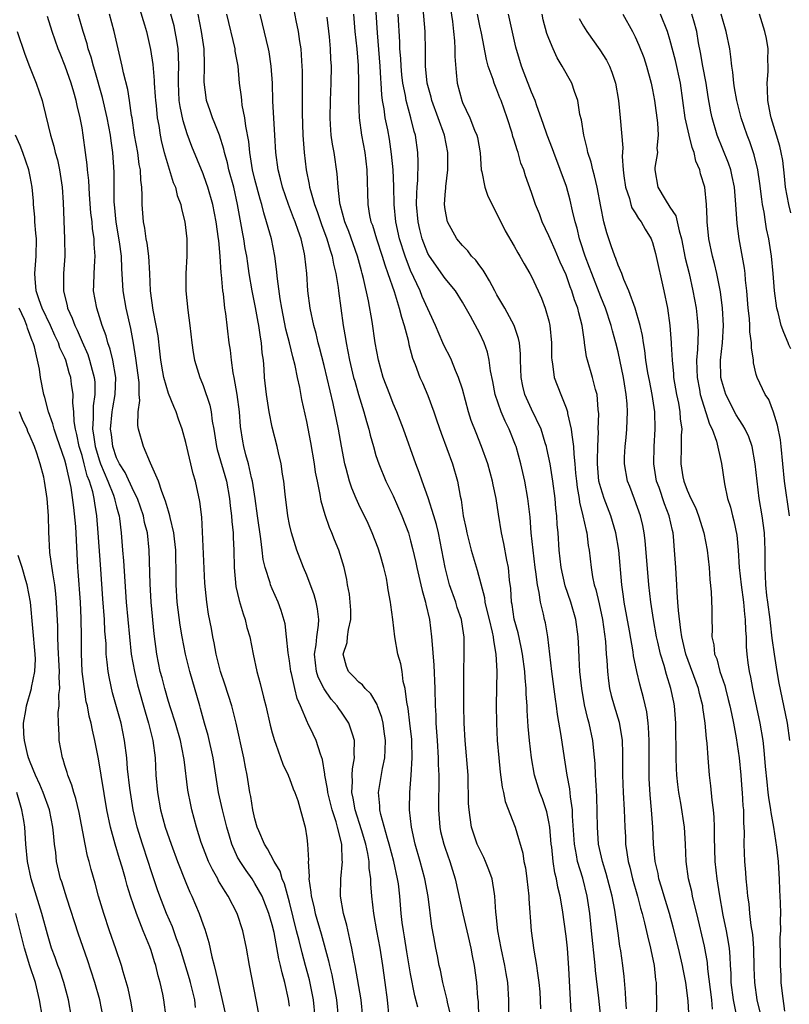
# Model space of a CAD drawing. Units: inches. Extents: x 2640000 to 2643000, y 1518000 to 1519098.
# Drawn here: x 2641152 to 2641241, y 1518360 to 1518474 of the extents above; entities that cross this region are included whole.
import ezdxf

# ---------------------------------------------------------------- set-up
doc = ezdxf.new("R2010")
doc.units = ezdxf.units.IN
doc.header["$MEASUREMENT"] = 0
doc.layers.add('LD26401518_2ft', color=92, linetype='Continuous')

msp = doc.modelspace()

# ---------------------------------------------------------------- linework, layer by layer
at = {"layer": 'LD26401518_2ft'}
for points, elevation in [([(2641215.6, 1518359.6), (2641215.51, 1518361), (2641215.33, 1518364.67), (2641215.14, 1518367), (2641215, 1518368.39), (2641214.59, 1518371.41), (2641214.32, 1518373), (2641214.05, 1518374.05), (2641213.9, 1518375), (2641213.7, 1518375.7), (2641213.51, 1518377), (2641213.33, 1518378.67), (2641213.28, 1518379), (2641213.1, 1518381), (2641213, 1518381.6), (2641212.76, 1518382.76), (2641212.26, 1518384.26), (2641211.97, 1518385), (2641211.35, 1518387), (2641210.99, 1518388.99), (2641210.76, 1518391), (2641210.61, 1518392.61), (2641210.49, 1518394.49), (2641210.48, 1518395), (2641210.38, 1518396.38), (2641210.38, 1518397), (2641210.25, 1518398.25), (2641210.21, 1518399), (2641209.95, 1518401), (2641209.8, 1518401.8), (2641209.44, 1518403.44), (2641209, 1518405.05), (2641208.74, 1518406.74), (2641208.68, 1518407), (2641208.59, 1518408.59), (2641208.45, 1518409.55), (2641208.33, 1518411), (2641208.15, 1518411.85), (2641207.8, 1518413.8), (2641207.53, 1518415), (2641207.17, 1518417.17), (2641206.9, 1518419), (2641206.57, 1518420.57), (2641206.5, 1518421), (2641205.94, 1518423), (2641205.22, 1518425), (2641204.58, 1518426.58), (2641204.02, 1518428.02), (2641203.72, 1518429), (2641203, 1518431.62), (2641202.56, 1518433), (2641202.21, 1518433.79), (2641201.73, 1518435), (2641201.5, 1518435.5), (2641201, 1518436.43), (2641200.73, 1518437), (2641199.88, 1518439), (2641198.36, 1518442.36), (2641198.11, 1518443), (2641197, 1518445.35), (2641196.36, 1518447), (2641195.73, 1518449), (2641195.29, 1518451), (2641195.1, 1518453), (2641195.06, 1518455.06), (2641194.98, 1518457), (2641194.81, 1518458.81), (2641194.55, 1518460.55), (2641194.37, 1518461.63), (2641194.08, 1518463), (2641193.95, 1518464.05), (2641193.77, 1518465), (2641193.67, 1518465.67), (2641193.6, 1518467), (2641193.55, 1518467.55), (2641193.47, 1518469), (2641193.17, 1518472.83), (2641192.91, 1518477)], 9440), ([(2641221.97, 1518359.97), (2641221.9, 1518361), (2641221.88, 1518361.88), (2641221.7, 1518363.7), (2641221.55, 1518365), (2641221.32, 1518366.68), (2641221.22, 1518367.22), (2641221, 1518368.72), (2641220.63, 1518371.37), (2641220.33, 1518373), (2641219.63, 1518375.63), (2641219.19, 1518377), (2641218.76, 1518379), (2641218.62, 1518381), (2641218.54, 1518384.54), (2641218.45, 1518386.45), (2641218.4, 1518387), (2641218.36, 1518388.36), (2641218.2, 1518389.8), (2641218.1, 1518391), (2641217.68, 1518393), (2641217.52, 1518393.52), (2641217.14, 1518395.14), (2641216.8, 1518397), (2641216.6, 1518399), (2641216.52, 1518400.52), (2641216.45, 1518401.55), (2641216.39, 1518403), (2641216.13, 1518405), (2641215.55, 1518407), (2641214.89, 1518408.88), (2641214.41, 1518411), (2641214.21, 1518413), (2641214.09, 1518415), (2641213.98, 1518415.98), (2641213.94, 1518417), (2641213.82, 1518417.82), (2641213.72, 1518419), (2641213.45, 1518421), (2641213.15, 1518423), (2641212.78, 1518424.78), (2641212.73, 1518425), (2641212.59, 1518425.41), (2641212.11, 1518427), (2641211, 1518429.31), (2641210.23, 1518431), (2641209.99, 1518431.99), (2641209.79, 1518433), (2641209.72, 1518435), (2641209.72, 1518435.72), (2641209.59, 1518437), (2641209.5, 1518437.5), (2641208.99, 1518438.99), (2641207.91, 1518441), (2641207, 1518442.53), (2641206.74, 1518443), (2641206.15, 1518444.15), (2641205.62, 1518445), (2641205.4, 1518445.4), (2641205, 1518445.9), (2641204.54, 1518446.54), (2641204.07, 1518447), (2641203.62, 1518447.62), (2641203, 1518448.24), (2641202.36, 1518449), (2641201.26, 1518451), (2641201, 1518452.42), (2641200.93, 1518453), (2641201, 1518454.1), (2641201.07, 1518454.93), (2641201.07, 1518455.07), (2641201.31, 1518457), (2641201.3, 1518457.3), (2641201.33, 1518459), (2641200.93, 1518461), (2641199.47, 1518465), (2641199.39, 1518465.39), (2641199, 1518466.76), (2641198.94, 1518467), (2641198.74, 1518469), (2641198.74, 1518470.74), (2641198.69, 1518473), (2641198.35, 1518477)], 9444), ([(2641165.64, 1518475.64), (2641166.23, 1518473.77), (2641166.45, 1518473), (2641166.93, 1518470.93), (2641167.17, 1518469.17), (2641167.34, 1518467.34), (2641167.35, 1518467), (2641167.47, 1518465.47), (2641167.5, 1518465), (2641167.57, 1518464.43), (2641167.7, 1518463), (2641167.87, 1518462.13), (2641168.03, 1518461), (2641168.2, 1518460.2), (2641168.51, 1518459), (2641168.6, 1518458.6), (2641169.55, 1518455.55), (2641169.8, 1518455), (2641170.02, 1518454.02), (2641170.43, 1518453), (2641170.5, 1518452.5), (2641170.9, 1518451), (2641171.11, 1518449), (2641171.11, 1518447), (2641171.01, 1518445), (2641171.01, 1518443), (2641171.23, 1518440.77), (2641171.45, 1518439), (2641171.68, 1518437), (2641171.86, 1518435.86), (2641172.01, 1518435), (2641172.61, 1518433), (2641172.73, 1518432.73), (2641173, 1518432.06), (2641173.77, 1518429.77), (2641173.93, 1518429), (2641174.05, 1518427.95), (2641174.24, 1518427), (2641174.56, 1518425), (2641174.64, 1518424.64), (2641175.69, 1518421), (2641176.07, 1518419), (2641176.15, 1518418.15), (2641176.3, 1518417), (2641176.33, 1518416.33), (2641176.48, 1518415), (2641176.49, 1518414.49), (2641176.57, 1518413), (2641176.6, 1518411), (2641176.8, 1518408.8), (2641177.18, 1518407.18), (2641177.64, 1518405.64), (2641177.87, 1518405), (2641178.07, 1518404.07), (2641178.39, 1518403), (2641178.78, 1518401), (2641179.2, 1518399), (2641179.61, 1518397.61), (2641179.98, 1518396.02), (2641180.26, 1518395), (2641180.77, 1518392.77), (2641181, 1518391.9), (2641181.26, 1518391), (2641181.43, 1518390.57), (2641182.24, 1518388.25), (2641182.84, 1518387), (2641182.88, 1518386.88), (2641183, 1518386.6), (2641183.43, 1518385.43), (2641183.61, 1518385), (2641183.95, 1518384.05), (2641184.74, 1518381.26), (2641184.8, 1518381), (2641185, 1518379.74), (2641185.09, 1518379), (2641185.18, 1518377.18), (2641185.17, 1518377), (2641185.26, 1518375.26), (2641185.23, 1518375), (2641185.48, 1518373.48), (2641185.49, 1518373), (2641185.8, 1518371.8), (2641185.97, 1518371), (2641186.66, 1518368.66), (2641187.52, 1518365.52), (2641187.62, 1518365), (2641187.9, 1518363.9), (2641188.45, 1518361), (2641188.64, 1518359)], 9424), ([(2641183.5, 1518475.5), (2641183.73, 1518474.27), (2641184, 1518473), (2641184.16, 1518471.84), (2641184.31, 1518471), (2641184.38, 1518469.62), (2641184.44, 1518469), (2641184.46, 1518468.46), (2641184.47, 1518466.47), (2641184.45, 1518463.55), (2641184.54, 1518461), (2641184.69, 1518459), (2641184.94, 1518457), (2641185.29, 1518455.29), (2641185.32, 1518455), (2641185.41, 1518454.59), (2641185.89, 1518453), (2641186.19, 1518452.19), (2641186.69, 1518450.69), (2641187.33, 1518449), (2641187.69, 1518447.69), (2641187.93, 1518447), (2641188.08, 1518446.08), (2641188.36, 1518445), (2641188.62, 1518443.38), (2641188.65, 1518443), (2641189.22, 1518439), (2641189.48, 1518437.48), (2641189.55, 1518437), (2641189.95, 1518435), (2641190.42, 1518433), (2641190.54, 1518432.54), (2641190.96, 1518431), (2641191.59, 1518429), (2641191.89, 1518427.89), (2641192.18, 1518427), (2641192.33, 1518426.33), (2641192.7, 1518425), (2641193, 1518423.97), (2641193.32, 1518423), (2641194.16, 1518421), (2641195, 1518419.28), (2641196.01, 1518417), (2641196.75, 1518415), (2641197, 1518414.1), (2641197.22, 1518413.22), (2641197.6, 1518411.6), (2641197.71, 1518411), (2641198.2, 1518409), (2641198.34, 1518408.34), (2641198.74, 1518407), (2641198.78, 1518406.78), (2641199.19, 1518405), (2641199.43, 1518403), (2641199.45, 1518402.55), (2641199.7, 1518399.7), (2641199.8, 1518397), (2641199.84, 1518395), (2641199.92, 1518393.92), (2641199.94, 1518393), (2641200, 1518392), (2641200.09, 1518391), (2641200.21, 1518389), (2641200.21, 1518388.21), (2641200.27, 1518387), (2641200.22, 1518383), (2641200.38, 1518381), (2641200.48, 1518380.48), (2641200.85, 1518379), (2641201, 1518378.54), (2641201.56, 1518377), (2641202.18, 1518375), (2641203.05, 1518370.95), (2641203.66, 1518368.34), (2641203.96, 1518367), (2641204.12, 1518366.11), (2641204.35, 1518365), (2641204.63, 1518363), (2641204.74, 1518361.26), (2641204.81, 1518360.81), (2641204.88, 1518359)], 9434), ([(2641201.61, 1518475.61), (2641201.84, 1518474.16), (2641201.98, 1518473), (2641202.08, 1518471.92), (2641202.12, 1518471), (2641202.12, 1518470.12), (2641202.26, 1518468.26), (2641202.41, 1518467), (2641202.92, 1518465), (2641203, 1518464.8), (2641203.86, 1518463), (2641204.41, 1518461.59), (2641204.67, 1518461), (2641204.73, 1518460.73), (2641205.04, 1518458.96), (2641205.18, 1518457), (2641205.24, 1518456.76), (2641205.58, 1518455), (2641205.95, 1518453.95), (2641207, 1518451.9), (2641207.96, 1518449.96), (2641209, 1518448.17), (2641209.4, 1518447.4), (2641209.64, 1518447), (2641210.13, 1518446.13), (2641210.81, 1518445), (2641211, 1518444.66), (2641211.78, 1518443), (2641212.15, 1518442.15), (2641212.59, 1518441), (2641213, 1518439.53), (2641213.13, 1518439), (2641213.31, 1518437), (2641213.31, 1518435.31), (2641213.33, 1518435), (2641213.43, 1518434.57), (2641213.61, 1518433), (2641214.38, 1518431), (2641215, 1518429.47), (2641215.15, 1518429), (2641215.17, 1518428.83), (2641215.6, 1518427), (2641215.64, 1518426.36), (2641215.86, 1518425), (2641215.89, 1518424.11), (2641216.01, 1518423), (2641216.09, 1518421.91), (2641216.18, 1518421), (2641216.27, 1518420.27), (2641216.49, 1518419), (2641216.55, 1518418.55), (2641216.94, 1518417), (2641217.3, 1518415.3), (2641217.38, 1518415), (2641217.56, 1518413.56), (2641217.66, 1518413), (2641217.88, 1518411), (2641218.06, 1518409.94), (2641218.26, 1518409), (2641218.45, 1518408.45), (2641218.82, 1518406.82), (2641219.21, 1518405), (2641219.54, 1518402.46), (2641219.62, 1518401), (2641219.7, 1518400.3), (2641219.77, 1518399), (2641219.89, 1518397.89), (2641220.03, 1518397), (2641220.22, 1518396.22), (2641220.55, 1518395), (2641221.14, 1518393.14), (2641221.5, 1518391), (2641221.53, 1518389.53), (2641221.52, 1518387), (2641221.59, 1518385), (2641221.71, 1518383), (2641221.78, 1518381), (2641221.85, 1518379.85), (2641221.87, 1518379), (2641222.04, 1518378.04), (2641222.17, 1518377), (2641222.35, 1518376.35), (2641222.69, 1518375), (2641223.27, 1518373), (2641223.61, 1518371.61), (2641223.79, 1518371), (2641224.07, 1518369.92), (2641224.4, 1518368.4), (2641224.77, 1518367), (2641224.8, 1518366.8), (2641225.18, 1518365), (2641225.34, 1518363.34), (2641225.4, 1518363), (2641225.42, 1518362.58), (2641225.44, 1518360.56), (2641225.4, 1518359)], 9446), ([(2641179.74, 1518357.74), (2641179.14, 1518361), (2641178.37, 1518365), (2641178.02, 1518367), (2641177.6, 1518369), (2641176.95, 1518371), (2641175.91, 1518373), (2641175.54, 1518373.54), (2641174.79, 1518374.79), (2641174.69, 1518375), (2641174.07, 1518376.07), (2641173.63, 1518377), (2641172.85, 1518379), (2641172.78, 1518379.22), (2641172.24, 1518381), (2641171.71, 1518383), (2641171.57, 1518383.57), (2641171.25, 1518385.25), (2641170.8, 1518388.8), (2641170.79, 1518389), (2641170.39, 1518391), (2641169.8, 1518393), (2641169.22, 1518394.78), (2641169, 1518395.52), (2641168.58, 1518397), (2641168.25, 1518398.25), (2641168.05, 1518399), (2641167.63, 1518401), (2641167.34, 1518403.34), (2641166.99, 1518406.99), (2641166.86, 1518409.14), (2641166.78, 1518413), (2641166.56, 1518415), (2641166.23, 1518416.23), (2641166.1, 1518417), (2641165.4, 1518419), (2641165, 1518419.8), (2641163.99, 1518421.99), (2641163.33, 1518423), (2641163, 1518423.69), (2641162.57, 1518425), (2641162.39, 1518426.39), (2641162.29, 1518427), (2641162.47, 1518429), (2641162.54, 1518429.46), (2641162.82, 1518431), (2641162.91, 1518433), (2641162.55, 1518435), (2641162.26, 1518436.26), (2641161.98, 1518437), (2641161.79, 1518437.79), (2641161.34, 1518439), (2641160.7, 1518441), (2641160.34, 1518443), (2641160.36, 1518443.64), (2641160.39, 1518445), (2641160.46, 1518446.46), (2641160.51, 1518447), (2641160.41, 1518448.41), (2641160.4, 1518449), (2641160.22, 1518450.22), (2641160.16, 1518451), (2641160.03, 1518452.03), (2641159.85, 1518454.15), (2641159.77, 1518455.77), (2641159.64, 1518457), (2641159.59, 1518457.59), (2641159.41, 1518459), (2641159.14, 1518461), (2641159, 1518461.84), (2641158.78, 1518463), (2641158.42, 1518464.42), (2641158.3, 1518465), (2641158.03, 1518465.97), (2641157.72, 1518467), (2641157.03, 1518469), (2641156.45, 1518470.45), (2641156.24, 1518471), (2641155.54, 1518473), (2641155, 1518474.73)], 9418), ([(2641183, 1518360.29), (2641182.9, 1518361.1), (2641182.47, 1518363), (2641182.14, 1518364.14), (2641181.96, 1518365), (2641181.75, 1518365.75), (2641181.21, 1518368.79), (2641181, 1518369.69), (2641180.62, 1518371), (2641179.82, 1518373), (2641179, 1518374.48), (2641178.66, 1518375), (2641177.97, 1518375.97), (2641177.28, 1518377), (2641177, 1518377.53), (2641176.32, 1518379), (2641176.05, 1518379.95), (2641175.73, 1518381), (2641175.23, 1518383), (2641174.78, 1518385), (2641174.15, 1518389), (2641173.57, 1518391.57), (2641173.16, 1518393), (2641172.7, 1518394.7), (2641172.61, 1518395), (2641171.48, 1518399), (2641170.97, 1518401), (2641170.59, 1518403), (2641170.35, 1518404.35), (2641170, 1518407), (2641169.88, 1518409), (2641169.88, 1518411), (2641169.85, 1518411.85), (2641169.84, 1518413), (2641169.69, 1518414.31), (2641169.63, 1518415), (2641169.19, 1518416.81), (2641169.16, 1518417), (2641169, 1518417.52), (2641168.67, 1518418.67), (2641168.21, 1518419.79), (2641167.83, 1518421), (2641166.91, 1518423.09), (2641166.1, 1518425), (2641165.54, 1518427), (2641165.45, 1518427.45), (2641165.5, 1518429), (2641165.68, 1518430.31), (2641165.6, 1518431), (2641165.59, 1518432.41), (2641165.23, 1518435.23), (2641164.95, 1518436.95), (2641164.65, 1518438.65), (2641164.11, 1518441), (2641163.75, 1518443), (2641163.69, 1518444.31), (2641163.59, 1518445.59), (2641163.56, 1518447), (2641163.33, 1518448.67), (2641162.93, 1518450.93), (2641162.75, 1518453), (2641162.73, 1518453.27), (2641162.73, 1518456.73), (2641162.55, 1518459), (2641162.35, 1518460.35), (2641162.27, 1518461), (2641161.92, 1518463), (2641161.37, 1518465.37), (2641160.48, 1518468.48), (2641160.31, 1518469), (2641160.04, 1518470.04), (2641159.72, 1518471), (2641159.58, 1518471.58), (2641159.13, 1518473), (2641158.55, 1518475)], 9420), ([(2641185.98, 1518359), (2641185.79, 1518361), (2641185.32, 1518363.32), (2641184.86, 1518365), (2641184.45, 1518366.45), (2641184.11, 1518367.89), (2641183.82, 1518369), (2641183.44, 1518370.56), (2641183, 1518372.29), (2641182.41, 1518374.41), (2641182.15, 1518375), (2641181.9, 1518375.9), (2641181.24, 1518377), (2641180.47, 1518378.47), (2641180.11, 1518379), (2641179.44, 1518380.56), (2641179.27, 1518381), (2641179, 1518381.95), (2641178.76, 1518383), (2641178.52, 1518384.52), (2641178.41, 1518385), (2641178.1, 1518387), (2641177.91, 1518387.91), (2641177.73, 1518389), (2641176.84, 1518393), (2641176.34, 1518395), (2641175.53, 1518397.53), (2641175.03, 1518399), (2641174.52, 1518401), (2641174.29, 1518402.29), (2641174.12, 1518403), (2641173.96, 1518403.96), (2641173.62, 1518405.62), (2641173.42, 1518407), (2641173.21, 1518409.21), (2641172.84, 1518416.84), (2641172.64, 1518418.64), (2641172.11, 1518421), (2641171.84, 1518421.84), (2641171, 1518425.47), (2641170.58, 1518427), (2641170.16, 1518428.16), (2641169.89, 1518429), (2641169.61, 1518429.61), (2641169, 1518431.15), (2641168.45, 1518433), (2641168.35, 1518433.65), (2641168.11, 1518435), (2641168.01, 1518436.01), (2641167.79, 1518437.79), (2641167.59, 1518439), (2641167.24, 1518440.76), (2641166.93, 1518443), (2641166.85, 1518445), (2641166.73, 1518447), (2641166.52, 1518448.52), (2641166.43, 1518449), (2641166.26, 1518450.26), (2641166.09, 1518451), (2641165.94, 1518453), (2641165.97, 1518454.03), (2641165.92, 1518455), (2641165.8, 1518455.8), (2641165.76, 1518457), (2641165.62, 1518457.62), (2641165.44, 1518459), (2641165.07, 1518461), (2641164.78, 1518463), (2641164.73, 1518463.27), (2641164.49, 1518465), (2641164.29, 1518466.29), (2641163.79, 1518468.21), (2641163.63, 1518469), (2641162.73, 1518473), (2641162.17, 1518475)], 9422), ([(2641191.48, 1518359), (2641191.27, 1518361), (2641190.59, 1518365), (2641190.48, 1518365.52), (2641190.22, 1518367), (2641189.97, 1518368.03), (2641189.64, 1518369.64), (2641189.24, 1518371), (2641188.88, 1518373), (2641188.92, 1518375), (2641189.12, 1518377), (2641189.1, 1518377.1), (2641189.05, 1518379), (2641188.56, 1518381), (2641188.4, 1518381.6), (2641187.92, 1518383), (2641187.42, 1518385), (2641187.4, 1518385.4), (2641187.09, 1518387), (2641187.1, 1518387.1), (2641186.82, 1518388.82), (2641186.58, 1518389.42), (2641186.09, 1518391), (2641185.72, 1518391.72), (2641185.12, 1518393), (2641185.07, 1518393.07), (2641184.27, 1518395), (2641183.87, 1518395.87), (2641183.61, 1518397), (2641183.23, 1518398.77), (2641183.16, 1518399), (2641183, 1518400.22), (2641182.84, 1518401.16), (2641182.66, 1518403), (2641182.48, 1518404.48), (2641182.05, 1518406.05), (2641181.69, 1518407), (2641181, 1518408.53), (2641180.81, 1518409), (2641180.75, 1518409.25), (2641180.17, 1518411), (2641179.94, 1518411.94), (2641179.84, 1518413), (2641179.69, 1518414.31), (2641179.28, 1518417), (2641179.02, 1518419), (2641178.73, 1518421), (2641178.62, 1518421.38), (2641178.26, 1518423), (2641177.96, 1518424.04), (2641177.72, 1518425), (2641177.6, 1518425.6), (2641177.33, 1518427.33), (2641177.2, 1518429), (2641176.94, 1518431), (2641176.59, 1518433), (2641176.49, 1518433.51), (2641176.28, 1518435), (2641176.16, 1518436.16), (2641176.03, 1518437), (2641175.63, 1518440.37), (2641175.53, 1518441), (2641175.35, 1518442.65), (2641175.29, 1518443), (2641175.13, 1518444.87), (2641175.09, 1518445.09), (2641174.98, 1518447), (2641174.81, 1518448.81), (2641174.8, 1518449), (2641174.52, 1518451), (2641174.12, 1518453), (2641173.54, 1518455), (2641173.41, 1518455.41), (2641173, 1518456.54), (2641171.71, 1518459.71), (2641171.17, 1518461.17), (2641170.68, 1518462.68), (2641170.33, 1518464.33), (2641170.25, 1518465), (2641170.15, 1518467), (2641170.14, 1518467.86), (2641170.18, 1518469), (2641170.17, 1518470.17), (2641170.11, 1518471), (2641169.97, 1518471.97), (2641169.77, 1518473), (2641169.64, 1518473.64), (2641169.26, 1518475)], 9426), ([(2641194.53, 1518359), (2641194.33, 1518361), (2641194.08, 1518363), (2641193.81, 1518365), (2641193.48, 1518367), (2641193.1, 1518369), (2641192.75, 1518371), (2641192.53, 1518373), (2641192.42, 1518374.42), (2641192.41, 1518375), (2641192.23, 1518376.23), (2641192.21, 1518377), (2641192.06, 1518377.94), (2641191.81, 1518379), (2641191.34, 1518380.66), (2641190.59, 1518383), (2641190.35, 1518384.35), (2641190.19, 1518385), (2641190.27, 1518386.27), (2641190.23, 1518387), (2641190.27, 1518387.73), (2641190.53, 1518389), (2641190.49, 1518389.51), (2641190.53, 1518391), (2641190.27, 1518391.73), (2641189.88, 1518393), (2641189, 1518394.29), (2641188.7, 1518394.7), (2641188.51, 1518395), (2641187.8, 1518395.8), (2641186.99, 1518396.99), (2641186.32, 1518398.32), (2641186.13, 1518399), (2641185.89, 1518401), (2641186.08, 1518402.08), (2641186.14, 1518403), (2641186.35, 1518404.35), (2641186.38, 1518405), (2641186.23, 1518406.23), (2641186.09, 1518407), (2641185.85, 1518407.85), (2641185, 1518410.13), (2641184.63, 1518411), (2641183.84, 1518413), (2641183.22, 1518415), (2641183, 1518415.98), (2641182.81, 1518417), (2641182.5, 1518419.5), (2641182.34, 1518421), (2641182.2, 1518421.8), (2641182.03, 1518423), (2641181.73, 1518424.27), (2641181.58, 1518425), (2641181, 1518427.25), (2641180.63, 1518429), (2641180.33, 1518431), (2641180.12, 1518433), (2641180.06, 1518433.94), (2641179.97, 1518435), (2641179.84, 1518435.84), (2641179.76, 1518437), (2641179.63, 1518437.63), (2641179.45, 1518439), (2641179.37, 1518439.37), (2641179.07, 1518441.07), (2641178.68, 1518443), (2641178.34, 1518445), (2641178.16, 1518446.16), (2641178.05, 1518447), (2641177.88, 1518447.88), (2641177.72, 1518449), (2641177.58, 1518449.58), (2641176.99, 1518453), (2641176.54, 1518455), (2641175.99, 1518457), (2641175.81, 1518457.81), (2641175.47, 1518459), (2641175.4, 1518459.4), (2641174.88, 1518461), (2641174.37, 1518462.37), (2641174.09, 1518463), (2641173.83, 1518463.83), (2641173.41, 1518465), (2641173.35, 1518465.35), (2641173.14, 1518467.14), (2641173.17, 1518469), (2641173.16, 1518469.16), (2641173.11, 1518471), (2641172.83, 1518473), (2641172.44, 1518475)], 9428), ([(2641197.84, 1518360.16), (2641197.49, 1518361.49), (2641197, 1518364.04), (2641196.57, 1518366.57), (2641196.31, 1518368.31), (2641196.18, 1518369), (2641196.04, 1518369.96), (2641195.93, 1518371), (2641195.75, 1518373), (2641195.59, 1518374.41), (2641195.5, 1518375), (2641195.07, 1518377), (2641194.54, 1518379), (2641194.33, 1518379.67), (2641193.56, 1518382.44), (2641193.45, 1518383), (2641193.45, 1518383.45), (2641193.3, 1518385), (2641193.75, 1518387.75), (2641194.01, 1518389), (2641194.06, 1518389.94), (2641194.1, 1518391), (2641193.94, 1518392.06), (2641193.82, 1518393), (2641193.67, 1518393.67), (2641193.19, 1518395), (2641193.15, 1518395.15), (2641192.41, 1518396.41), (2641191.75, 1518397), (2641191.43, 1518397.43), (2641191, 1518397.75), (2641190.42, 1518398.42), (2641189.83, 1518399), (2641189.58, 1518399.58), (2641189.2, 1518401), (2641189.65, 1518402.35), (2641189.71, 1518403), (2641189.83, 1518403.83), (2641190.1, 1518405), (2641190.08, 1518406.08), (2641190.03, 1518407), (2641189.94, 1518407.94), (2641189.71, 1518409), (2641189.62, 1518409.62), (2641189.31, 1518411), (2641188.72, 1518413), (2641188.21, 1518414.21), (2641187.91, 1518415), (2641187.63, 1518415.63), (2641187.11, 1518417.11), (2641186.67, 1518418.67), (2641186.54, 1518419.46), (2641186.22, 1518421), (2641186.02, 1518422.02), (2641185.88, 1518423), (2641185.47, 1518425.47), (2641185, 1518427.91), (2641184.43, 1518430.43), (2641184.18, 1518431.82), (2641183.91, 1518433), (2641183.64, 1518434.36), (2641183.37, 1518435.37), (2641183, 1518437), (2641182.59, 1518438.59), (2641182.11, 1518441), (2641181.92, 1518442.08), (2641181.6, 1518444.4), (2641181.5, 1518445.5), (2641181.3, 1518447), (2641180.91, 1518449), (2641180.34, 1518451), (2641180.01, 1518452.01), (2641179.79, 1518453), (2641179.6, 1518453.6), (2641179, 1518455.86), (2641178.71, 1518457), (2641178.5, 1518458.5), (2641178.39, 1518459), (2641178.29, 1518460.29), (2641177.95, 1518462.05), (2641177.84, 1518463), (2641177.54, 1518464.46), (2641177.47, 1518465), (2641177.43, 1518465.43), (2641177.23, 1518467), (2641177.04, 1518469), (2641176.73, 1518470.73), (2641176.7, 1518471), (2641175.76, 1518475)], 9430), ([(2641201.7, 1518359), (2641201.26, 1518360.74), (2641201.22, 1518361), (2641200.75, 1518363), (2641200.45, 1518364.45), (2641200.31, 1518365), (2641200.11, 1518366.11), (2641199.92, 1518367), (2641199.7, 1518368.3), (2641199.48, 1518369.48), (2641199.05, 1518372.95), (2641198.66, 1518375), (2641198.12, 1518377), (2641197.55, 1518379), (2641197.12, 1518381), (2641196.89, 1518383), (2641196.89, 1518383.11), (2641196.9, 1518385), (2641197.06, 1518387), (2641197.18, 1518389), (2641197.15, 1518390.85), (2641197.13, 1518391.13), (2641196.93, 1518393), (2641196.72, 1518394.72), (2641196.56, 1518395.44), (2641196.38, 1518397), (2641196.16, 1518397.84), (2641196.02, 1518399), (2641195.88, 1518399.88), (2641195.54, 1518401), (2641195.17, 1518403), (2641194.94, 1518405), (2641194.71, 1518406.71), (2641194.7, 1518407), (2641194.41, 1518408.41), (2641194.35, 1518409), (2641194.21, 1518409.79), (2641193.91, 1518411), (2641193.49, 1518412.51), (2641193.26, 1518413.26), (2641192.57, 1518415), (2641192.08, 1518416.08), (2641191, 1518418.31), (2641190.69, 1518419), (2641190.19, 1518420.19), (2641189.93, 1518421), (2641189.56, 1518422.44), (2641189.39, 1518423), (2641189, 1518425.05), (2641188.66, 1518427), (2641188.04, 1518429.96), (2641187, 1518434.36), (2641186.47, 1518436.47), (2641186.32, 1518437), (2641186.07, 1518438.07), (2641185.8, 1518439), (2641185.37, 1518441), (2641185.13, 1518443), (2641185, 1518445), (2641184.77, 1518447), (2641184.72, 1518447.28), (2641184.33, 1518449), (2641184.01, 1518449.99), (2641183.65, 1518451), (2641183.46, 1518451.46), (2641182.9, 1518453), (2641182.2, 1518455), (2641181.97, 1518455.97), (2641181.68, 1518457), (2641181.41, 1518459), (2641181.31, 1518461), (2641181.08, 1518464.92), (2641181.02, 1518467.02), (2641180.89, 1518469), (2641180.63, 1518470.63), (2641180.57, 1518471), (2641179.89, 1518473.89), (2641179.59, 1518475)], 9432), ([(2641208.32, 1518357.68), (2641208.38, 1518361), (2641208.25, 1518363), (2641208.05, 1518364.05), (2641207.91, 1518365), (2641207.47, 1518367), (2641207.08, 1518369), (2641206.89, 1518370.89), (2641206.85, 1518371.15), (2641206.77, 1518373), (2641206.71, 1518373.29), (2641206.44, 1518375), (2641206.06, 1518376.06), (2641205.69, 1518377), (2641205.48, 1518377.48), (2641205, 1518378.38), (2641204.72, 1518379), (2641204.04, 1518381), (2641203.91, 1518382.09), (2641203.77, 1518383), (2641203.72, 1518383.72), (2641203.72, 1518385), (2641203.68, 1518385.68), (2641203.65, 1518387), (2641203.3, 1518391), (2641203.19, 1518393), (2641203.16, 1518395), (2641203.15, 1518399), (2641203.22, 1518401), (2641203.22, 1518402.78), (2641203.21, 1518403), (2641203.17, 1518403.17), (2641202.88, 1518405), (2641202.4, 1518406.4), (2641202.22, 1518407), (2641201.52, 1518409), (2641200.99, 1518411), (2641200.63, 1518413), (2641200.22, 1518415), (2641199.99, 1518415.99), (2641199.7, 1518417), (2641199.05, 1518419.05), (2641198.33, 1518421), (2641198, 1518422), (2641197.6, 1518423), (2641196.19, 1518427), (2641195.43, 1518429), (2641195, 1518429.97), (2641194.59, 1518431), (2641193.85, 1518433), (2641193.3, 1518435), (2641192.91, 1518437), (2641192.56, 1518439.44), (2641192.14, 1518441.86), (2641191.56, 1518444.44), (2641191.41, 1518445), (2641191.31, 1518445.31), (2641190.85, 1518447), (2641189.85, 1518449.85), (2641189.4, 1518451), (2641188.85, 1518453), (2641188.81, 1518453.19), (2641188.61, 1518455), (2641188.53, 1518456.53), (2641188.16, 1518459), (2641187.97, 1518459.97), (2641187.82, 1518461), (2641187.75, 1518462.25), (2641187.69, 1518463), (2641187.73, 1518465), (2641187.82, 1518467), (2641187.84, 1518469), (2641187.79, 1518469.79), (2641187.75, 1518471), (2641187.61, 1518472.39), (2641187.36, 1518474.64)], 9436), ([(2641190.42, 1518475), (2641190.56, 1518473), (2641190.77, 1518471), (2641190.93, 1518469.07), (2641190.99, 1518467), (2641190.98, 1518465), (2641191.07, 1518463), (2641191.34, 1518461), (2641191.71, 1518459), (2641191.96, 1518457), (2641192.06, 1518453), (2641192.27, 1518451.73), (2641192.42, 1518451), (2641192.58, 1518450.58), (2641193.06, 1518449), (2641193.72, 1518447), (2641194.01, 1518446.01), (2641194.39, 1518445), (2641195.09, 1518442.91), (2641195.69, 1518441), (2641195.94, 1518439.94), (2641196.27, 1518439), (2641196.72, 1518437.28), (2641196.81, 1518436.81), (2641197.21, 1518435.21), (2641197.53, 1518434.47), (2641198.08, 1518433), (2641198.37, 1518432.37), (2641199, 1518430.9), (2641199.69, 1518429), (2641200.03, 1518427.97), (2641200.53, 1518426.53), (2641201.86, 1518423), (2641202.45, 1518421), (2641202.74, 1518419.26), (2641202.84, 1518418.84), (2641203.08, 1518417), (2641203.43, 1518415.43), (2641203.5, 1518415), (2641204.03, 1518413), (2641204.7, 1518410.7), (2641205.55, 1518407.55), (2641205.61, 1518407), (2641205.79, 1518406.21), (2641206.1, 1518405), (2641206.45, 1518403.55), (2641206.56, 1518403), (2641206.58, 1518402.58), (2641206.87, 1518401), (2641206.97, 1518399.03), (2641206.91, 1518395.09), (2641206.93, 1518393), (2641207.03, 1518391), (2641207.2, 1518389), (2641207.36, 1518387.36), (2641207.6, 1518385.6), (2641207.74, 1518385), (2641207.95, 1518383.95), (2641209.12, 1518381), (2641209.98, 1518377.98), (2641210.12, 1518377), (2641210.28, 1518376.28), (2641210.47, 1518375), (2641210.7, 1518373), (2641210.7, 1518372.7), (2641210.95, 1518369), (2641211.26, 1518366.74), (2641211.58, 1518365), (2641211.64, 1518364.36), (2641211.85, 1518363), (2641211.94, 1518361.94), (2641212.04, 1518359.96)], 9438), ([(2641219, 1518359), (2641218.78, 1518361.22), (2641218.41, 1518364.41), (2641218.36, 1518365), (2641217.92, 1518369), (2641217.73, 1518371), (2641217.45, 1518373), (2641216.92, 1518375.08), (2641216.33, 1518377), (2641216.2, 1518377.8), (2641215.96, 1518379), (2641215.74, 1518382.26), (2641215.72, 1518383), (2641215.5, 1518384.5), (2641215.43, 1518385.43), (2641215.13, 1518387), (2641214.81, 1518389), (2641214.43, 1518391.57), (2641214.01, 1518394.01), (2641213.89, 1518395), (2641213.77, 1518395.77), (2641213.36, 1518399), (2641212.9, 1518403), (2641212.61, 1518404.61), (2641212.51, 1518405), (2641212.39, 1518405.61), (2641212.04, 1518407), (2641211.89, 1518408.11), (2641211.68, 1518409), (2641211.5, 1518410.5), (2641211.42, 1518411), (2641211.17, 1518413), (2641210.97, 1518415), (2641210.83, 1518416.83), (2641210.58, 1518419), (2641210.21, 1518421), (2641209.99, 1518421.99), (2641209.75, 1518423), (2641209.21, 1518425), (2641209.15, 1518425.15), (2641208.42, 1518427), (2641207.94, 1518427.94), (2641207.49, 1518429), (2641206.79, 1518431), (2641206.51, 1518432.51), (2641206.25, 1518433.75), (2641206.1, 1518435), (2641205.9, 1518435.9), (2641205.53, 1518437), (2641205, 1518438.08), (2641203.92, 1518440.08), (2641203, 1518441.7), (2641202.2, 1518443), (2641201, 1518444.42), (2641199.19, 1518447), (2641199, 1518447.34), (2641198.52, 1518448.52), (2641198.36, 1518449), (2641198.08, 1518450.08), (2641197.88, 1518451), (2641197.7, 1518453), (2641197.71, 1518454.29), (2641197.75, 1518455), (2641197.83, 1518455.82), (2641197.87, 1518457.87), (2641197.83, 1518459), (2641197.57, 1518461), (2641197.43, 1518461.43), (2641197.04, 1518463), (2641196.49, 1518465), (2641196.4, 1518465.6), (2641196.11, 1518467), (2641196, 1518468), (2641195.9, 1518469), (2641195.87, 1518469.87), (2641195.78, 1518471), (2641195.76, 1518471.76), (2641195.57, 1518475)], 9442), ([(2641229.23, 1518358.77), (2641229.1, 1518360.9), (2641228.86, 1518363), (2641228.55, 1518364.55), (2641228.48, 1518365), (2641228, 1518367), (2641227.4, 1518369.4), (2641226.96, 1518371), (2641226.34, 1518373), (2641226.05, 1518374.05), (2641225.74, 1518375), (2641225.63, 1518375.63), (2641225.29, 1518377), (2641225.09, 1518379), (2641225.01, 1518380.99), (2641224.88, 1518383), (2641224.73, 1518384.73), (2641224.62, 1518386.62), (2641224.6, 1518388.6), (2641224.6, 1518391), (2641224.54, 1518392.54), (2641224.49, 1518393), (2641224.33, 1518394.33), (2641223.95, 1518395.95), (2641223.52, 1518397.52), (2641223.17, 1518399), (2641222.8, 1518400.8), (2641222.74, 1518401.26), (2641222.32, 1518403.68), (2641221.72, 1518407), (2641221.64, 1518407.64), (2641221.43, 1518409), (2641221.08, 1518413), (2641220.75, 1518415), (2641220.18, 1518417), (2641219.39, 1518419), (2641219, 1518420.23), (2641218.8, 1518421), (2641218.63, 1518423), (2641218.62, 1518423.38), (2641218.66, 1518425), (2641218.73, 1518426.73), (2641218.72, 1518427), (2641218.77, 1518428.77), (2641218.7, 1518429.3), (2641218.59, 1518431), (2641218.41, 1518431.59), (2641218.06, 1518433), (2641217.46, 1518435), (2641217.37, 1518435.37), (2641217.13, 1518437), (2641217.11, 1518437.11), (2641216.85, 1518439), (2641216.45, 1518440.45), (2641216.34, 1518441), (2641215.97, 1518441.97), (2641215.66, 1518443), (2641215.47, 1518443.47), (2641215, 1518444.86), (2641214.32, 1518446.32), (2641213.72, 1518447.72), (2641213.14, 1518449), (2641213, 1518449.36), (2641212.24, 1518451), (2641211.91, 1518451.91), (2641211.45, 1518453), (2641211, 1518454.36), (2641210.3, 1518456.3), (2641210.09, 1518457), (2641209.77, 1518457.77), (2641209.45, 1518459), (2641209.32, 1518459.32), (2641209, 1518460.42), (2641208.85, 1518460.85), (2641208.75, 1518461.25), (2641208.18, 1518463), (2641207.48, 1518465), (2641207.34, 1518465.34), (2641207, 1518466.24), (2641206.68, 1518467), (2641206.55, 1518467.45), (2641205.98, 1518469), (2641205.77, 1518469.77), (2641205.19, 1518472.81), (2641205, 1518473.66), (2641204.74, 1518475)], 9448), ([(2641231.95, 1518359.95), (2641231.85, 1518361), (2641231.4, 1518364.6), (2641231.34, 1518365.34), (2641231, 1518367.23), (2641230.13, 1518371), (2641229.82, 1518372.18), (2641229.63, 1518373), (2641229.53, 1518373.53), (2641229.16, 1518375), (2641228.89, 1518377), (2641228.81, 1518379), (2641228.68, 1518381), (2641228.26, 1518383.74), (2641228.03, 1518385), (2641227.92, 1518385.92), (2641227.81, 1518387), (2641227.77, 1518387.77), (2641227.72, 1518389), (2641227.69, 1518393), (2641227.54, 1518395), (2641227.44, 1518395.44), (2641227.13, 1518397), (2641226.62, 1518398.62), (2641226.34, 1518399.66), (2641225.92, 1518401), (2641225.62, 1518402.38), (2641225.47, 1518403), (2641225.09, 1518405), (2641224.78, 1518407), (2641224.56, 1518409), (2641224.14, 1518414.14), (2641224.03, 1518415), (2641223.86, 1518415.86), (2641223.6, 1518417), (2641222.91, 1518418.91), (2641222.36, 1518420.36), (2641222.09, 1518421), (2641221.75, 1518423), (2641221.77, 1518423.77), (2641221.83, 1518425), (2641221.95, 1518426.05), (2641222.03, 1518427), (2641222.05, 1518428.05), (2641222.11, 1518429), (2641222.07, 1518429.93), (2641221.96, 1518431), (2641221.76, 1518432.24), (2641221.62, 1518433), (2641221, 1518435.94), (2641220.75, 1518437), (2641220.36, 1518438.36), (2641220.22, 1518439), (2641219.54, 1518441), (2641219, 1518442.31), (2641217.96, 1518445), (2641217.72, 1518445.72), (2641217.21, 1518447), (2641216.68, 1518448.68), (2641216.55, 1518449), (2641216.26, 1518450.26), (2641216.03, 1518451), (2641215.74, 1518452.26), (2641215.48, 1518453.48), (2641215.05, 1518455.05), (2641213.56, 1518459), (2641213.43, 1518459.43), (2641212.81, 1518461), (2641212.36, 1518462.36), (2641211.62, 1518464.38), (2641211.42, 1518465), (2641211, 1518465.98), (2641210.16, 1518468.16), (2641209.82, 1518469), (2641209.18, 1518471.18), (2641208.33, 1518475)], 9450), ([(2641234.71, 1518359.29), (2641234.35, 1518361), (2641234.1, 1518363), (2641234.08, 1518364.08), (2641234.02, 1518365), (2641233.99, 1518365.99), (2641233.89, 1518367), (2641233.65, 1518368.35), (2641233.55, 1518369), (2641233.18, 1518370.82), (2641232.73, 1518373.27), (2641232.46, 1518375), (2641232.25, 1518377), (2641232.18, 1518379.82), (2641232.18, 1518381), (2641232.13, 1518382.13), (2641232.04, 1518383), (2641231.89, 1518384.11), (2641231.75, 1518385.75), (2641231.6, 1518387), (2641231.44, 1518389), (2641231.32, 1518390.68), (2641231.24, 1518391.24), (2641231.1, 1518393), (2641230.82, 1518394.83), (2641230.81, 1518395), (2641230.43, 1518396.43), (2641230.31, 1518397), (2641228.84, 1518401), (2641228.38, 1518403), (2641228.25, 1518403.75), (2641227.98, 1518406.02), (2641227.92, 1518407), (2641227.83, 1518408.17), (2641227.79, 1518409), (2641227.71, 1518410.29), (2641227.68, 1518411), (2641227.55, 1518413), (2641227.42, 1518414.58), (2641227.37, 1518415), (2641227.29, 1518415.29), (2641226.93, 1518417), (2641226.37, 1518418.37), (2641225.75, 1518420.25), (2641225.47, 1518421), (2641225.14, 1518423), (2641225.17, 1518425), (2641225.3, 1518427), (2641225.25, 1518429), (2641224.96, 1518431), (2641224.63, 1518432.63), (2641224.46, 1518433.54), (2641224.23, 1518435), (2641224.1, 1518436.1), (2641223.94, 1518437), (2641223.82, 1518437.82), (2641223.55, 1518439), (2641222.97, 1518441), (2641222.27, 1518443), (2641221.68, 1518444.32), (2641221.43, 1518445), (2641221, 1518445.97), (2641220.74, 1518446.74), (2641220.62, 1518447), (2641220.22, 1518448.22), (2641219.7, 1518449.7), (2641219.37, 1518451), (2641219, 1518452.75), (2641218.58, 1518455), (2641218.3, 1518456.3), (2641218.08, 1518457), (2641217.89, 1518457.89), (2641217.52, 1518459), (2641217.45, 1518459.45), (2641217.04, 1518461), (2641216.77, 1518462.77), (2641216.6, 1518463.4), (2641216.34, 1518465), (2641215.95, 1518466.05), (2641215.65, 1518467), (2641214.55, 1518469), (2641213.95, 1518469.95), (2641213.48, 1518471), (2641213, 1518472.19), (2641212.78, 1518472.78), (2641212.35, 1518474.35), (2641212.22, 1518475)], 9452), ([(2641216.51, 1518474.51), (2641217, 1518473.62), (2641217.39, 1518473), (2641218.89, 1518470.89), (2641219.67, 1518469.67), (2641220.01, 1518469), (2641220.29, 1518468.29), (2641220.71, 1518467), (2641221.04, 1518465), (2641221.25, 1518463), (2641221.54, 1518459.54), (2641221.48, 1518458.52), (2641221.61, 1518457), (2641221.68, 1518456.32), (2641221.86, 1518455), (2641222.32, 1518453.68), (2641222.49, 1518453), (2641222.61, 1518452.61), (2641223, 1518452.03), (2641223.38, 1518451.38), (2641223.69, 1518451), (2641224.15, 1518450.15), (2641224.85, 1518449), (2641224.89, 1518448.89), (2641225, 1518448.58), (2641225.33, 1518447.33), (2641226.32, 1518443), (2641226.71, 1518441), (2641227, 1518439), (2641227.16, 1518437), (2641227.15, 1518436.85), (2641227.25, 1518435), (2641227.42, 1518433.42), (2641227.43, 1518433), (2641227.77, 1518431), (2641227.99, 1518430.01), (2641228.16, 1518429), (2641228.2, 1518428.2), (2641228.37, 1518427), (2641228.32, 1518426.32), (2641228.32, 1518425), (2641228.26, 1518423), (2641228.5, 1518421.5), (2641228.6, 1518421), (2641229, 1518419.96), (2641229.44, 1518419), (2641229.95, 1518417.95), (2641230.31, 1518417), (2641230.92, 1518415), (2641231.32, 1518413), (2641231.55, 1518411), (2641231.63, 1518409.63), (2641231.79, 1518408.21), (2641231.86, 1518406.14), (2641231.86, 1518405), (2641231.89, 1518403.89), (2641231.87, 1518403), (2641232.08, 1518402.08), (2641232.18, 1518401), (2641232.43, 1518400.43), (2641232.79, 1518399), (2641233.35, 1518397.35), (2641233.43, 1518397), (2641233.76, 1518395.76), (2641233.95, 1518395), (2641234.12, 1518394.12), (2641234.36, 1518393), (2641234.67, 1518391.33), (2641235.01, 1518389), (2641235.21, 1518387), (2641235.34, 1518385.34), (2641235.38, 1518385), (2641235.46, 1518383.46), (2641235.51, 1518383), (2641235.53, 1518381.53), (2641235.59, 1518380.41), (2641235.57, 1518379), (2641235.63, 1518377), (2641235.75, 1518375.75), (2641235.79, 1518375), (2641235.92, 1518373.92), (2641235.98, 1518373), (2641236.12, 1518372.12), (2641236.22, 1518371), (2641236.38, 1518369.62), (2641236.56, 1518368.56), (2641236.67, 1518367), (2641236.72, 1518364.72), (2641236.78, 1518363), (2641237.06, 1518361), (2641237.43, 1518359.43)], 9454), ([(2641221.54, 1518475), (2641222.67, 1518473), (2641223, 1518472.36), (2641223.42, 1518471.42), (2641223.97, 1518469.97), (2641224.3, 1518469), (2641224.85, 1518467), (2641225, 1518466.24), (2641225.22, 1518465), (2641225.57, 1518462.43), (2641225.66, 1518461), (2641225.51, 1518459.51), (2641225.55, 1518459), (2641225.27, 1518457.27), (2641225.26, 1518457), (2641225.59, 1518455), (2641226.45, 1518453.55), (2641227, 1518452.69), (2641227.68, 1518451.68), (2641227.84, 1518451), (2641228.07, 1518449.93), (2641228.35, 1518449), (2641228.78, 1518446.78), (2641229.22, 1518445), (2641229.67, 1518443), (2641230.03, 1518441), (2641230.14, 1518439.86), (2641230.24, 1518439), (2641230.26, 1518438.26), (2641230.21, 1518436.21), (2641230.1, 1518435), (2641230.11, 1518433.89), (2641230.15, 1518433), (2641230.42, 1518431.58), (2641230.51, 1518431), (2641231.58, 1518427.58), (2641231.88, 1518427), (2641232.38, 1518425.62), (2641232.98, 1518423.02), (2641233.32, 1518420.68), (2641233.68, 1518419), (2641234, 1518418), (2641234.23, 1518417), (2641234.4, 1518416.4), (2641234.74, 1518414.74), (2641234.92, 1518413), (2641235.03, 1518411), (2641235.23, 1518409), (2641235.51, 1518407), (2641235.62, 1518405.62), (2641235.72, 1518405), (2641235.74, 1518403.74), (2641235.81, 1518403), (2641235.84, 1518401.84), (2641235.9, 1518401), (2641236.03, 1518399.97), (2641236.17, 1518399), (2641236.33, 1518398.33), (2641236.57, 1518397), (2641236.65, 1518396.65), (2641237.41, 1518393), (2641237.74, 1518391), (2641237.88, 1518389.88), (2641238.02, 1518387.98), (2641238.21, 1518386.21), (2641238.35, 1518385), (2641238.41, 1518384.41), (2641238.65, 1518383), (2641238.67, 1518382.67), (2641238.98, 1518381), (2641239.34, 1518378.66), (2641239.52, 1518377), (2641239.59, 1518375.59), (2641239.66, 1518375), (2641239.7, 1518373.7), (2641239.74, 1518373), (2641239.75, 1518372.25), (2641239.79, 1518371), (2641239.75, 1518370.25), (2641239.79, 1518369), (2641239.74, 1518368.26), (2641239.77, 1518365.77), (2641239.75, 1518365), (2641239.82, 1518363.82), (2641239.85, 1518363), (2641239.95, 1518362.05), (2641240.28, 1518359.72)], 9456), ([(2641240.89, 1518391), (2641240.62, 1518393), (2641239.98, 1518395.98), (2641239.65, 1518397.65), (2641239.41, 1518399), (2641239.1, 1518401), (2641238.85, 1518402.85), (2641238.63, 1518404.63), (2641238.61, 1518405), (2641238.35, 1518407), (2641238.23, 1518407.77), (2641238.1, 1518409), (2641238.08, 1518410.08), (2641238.01, 1518411), (2641238.03, 1518413), (2641237.94, 1518415), (2641237.66, 1518417), (2641237.33, 1518419), (2641237.08, 1518421), (2641236.88, 1518423), (2641236.51, 1518425), (2641236.12, 1518426.12), (2641235.7, 1518427), (2641235.46, 1518427.46), (2641235, 1518428.12), (2641234.67, 1518428.67), (2641233.47, 1518431), (2641233, 1518432.54), (2641232.89, 1518433), (2641232.87, 1518435), (2641233.1, 1518437), (2641233.21, 1518439), (2641233.1, 1518441), (2641232.87, 1518442.87), (2641232.45, 1518445), (2641232.17, 1518446.17), (2641231.95, 1518447), (2641231.52, 1518449), (2641231.33, 1518451), (2641231.33, 1518451.33), (2641231.24, 1518453), (2641231.03, 1518455), (2641230.55, 1518456.55), (2641230.46, 1518457), (2641230, 1518458), (2641229.81, 1518459), (2641229.57, 1518459.57), (2641229.22, 1518461), (2641228.76, 1518463), (2641228.23, 1518467), (2641227.65, 1518469.65), (2641227, 1518472.07), (2641226.71, 1518473), (2641225.9, 1518475)], 9458), ([(2641240.85, 1518417), (2641240.25, 1518421), (2641240.05, 1518423), (2641239.88, 1518425), (2641239.78, 1518425.78), (2641239.47, 1518427.47), (2641239, 1518428.98), (2641238.44, 1518430.44), (2641238.04, 1518431), (2641237.1, 1518433), (2641237, 1518433.34), (2641236.68, 1518434.68), (2641236.66, 1518435), (2641236.43, 1518436.42), (2641236.46, 1518437), (2641236.26, 1518438.26), (2641236.27, 1518439), (2641236.22, 1518439.79), (2641236.07, 1518441), (2641235.9, 1518443), (2641235.76, 1518444.24), (2641235.7, 1518445), (2641235.64, 1518445.64), (2641235.03, 1518449.03), (2641234.8, 1518450.8), (2641234.65, 1518453), (2641234.48, 1518455), (2641234.22, 1518456.22), (2641234.04, 1518457), (2641233.77, 1518457.77), (2641232.48, 1518461), (2641231.88, 1518463), (2641231.72, 1518463.72), (2641231.43, 1518465.43), (2641231.2, 1518467), (2641230.81, 1518469), (2641230.56, 1518470.56), (2641230.32, 1518471.68), (2641230.12, 1518473), (2641229.76, 1518474.24), (2641229.56, 1518475)], 9460), ([(2641241, 1518436.3), (2641240.77, 1518436.77), (2641240.69, 1518437), (2641240.17, 1518438.17), (2641239.89, 1518439), (2641239.52, 1518440.48), (2641239.37, 1518441), (2641239.09, 1518443), (2641238.94, 1518445), (2641238.74, 1518447), (2641238.43, 1518449), (2641238.19, 1518450.19), (2641238.05, 1518451), (2641237.89, 1518452.11), (2641237.71, 1518453), (2641237.62, 1518453.62), (2641237.42, 1518455.42), (2641237.18, 1518457), (2641236.74, 1518458.74), (2641236.24, 1518460.24), (2641235.94, 1518461), (2641235.26, 1518463), (2641234.73, 1518465), (2641234.49, 1518466.49), (2641234.39, 1518467), (2641234.29, 1518468.29), (2641234.17, 1518469), (2641234.07, 1518470.07), (2641233.92, 1518471), (2641233.53, 1518473), (2641232.94, 1518475)], 9462), ([(2641241, 1518452.02), (2641240.75, 1518453), (2641240.39, 1518455), (2641240.27, 1518456.27), (2641240.06, 1518458.06), (2641239.88, 1518459), (2641239.72, 1518459.72), (2641239.35, 1518461), (2641238.73, 1518463), (2641238.64, 1518463.36), (2641238.32, 1518465), (2641238.31, 1518466.31), (2641238.24, 1518467), (2641238.37, 1518468.37), (2641238.37, 1518469), (2641238.34, 1518469.66), (2641238.37, 1518471), (2641238.17, 1518472.17), (2641238, 1518473), (2641237.36, 1518475)], 9464), ([(2641151.5, 1518473), (2641152.37, 1518470.37), (2641152.93, 1518468.93), (2641153.7, 1518467), (2641154.37, 1518465), (2641154.51, 1518464.51), (2641155.36, 1518461), (2641155.75, 1518459.75), (2641155.9, 1518459), (2641156.14, 1518458.14), (2641156.37, 1518457), (2641156.68, 1518455), (2641156.8, 1518453.2), (2641156.98, 1518449), (2641156.99, 1518447), (2641156.85, 1518445), (2641156.85, 1518443), (2641157.28, 1518441.28), (2641157.33, 1518441), (2641157.86, 1518439.86), (2641158.16, 1518439), (2641158.44, 1518438.44), (2641159, 1518437.1), (2641159.65, 1518435.65), (2641159.87, 1518435), (2641160.16, 1518433.84), (2641160.4, 1518433), (2641160.46, 1518432.46), (2641160.47, 1518431), (2641160.28, 1518429.72), (2641160.27, 1518429), (2641160.29, 1518428.29), (2641160.22, 1518427), (2641160.34, 1518426.34), (2641160.51, 1518425), (2641161, 1518423.35), (2641161.12, 1518423), (2641161.97, 1518421), (2641162.64, 1518419.36), (2641162.77, 1518419), (2641162.8, 1518418.8), (2641163, 1518418.03), (2641163.21, 1518417.21), (2641163.28, 1518417), (2641163.34, 1518416.66), (2641163.51, 1518415), (2641163.67, 1518413), (2641163.79, 1518411.79), (2641164.12, 1518407), (2641164.48, 1518403), (2641164.68, 1518401), (2641165.05, 1518399), (2641165.43, 1518397.43), (2641166.3, 1518394.3), (2641166.7, 1518393), (2641167.2, 1518391), (2641167.46, 1518389), (2641167.55, 1518387), (2641167.71, 1518385), (2641168.08, 1518383), (2641168.63, 1518381), (2641169.3, 1518379), (2641170.05, 1518377), (2641171, 1518374.6), (2641171.47, 1518373.47), (2641171.71, 1518373), (2641172.56, 1518371), (2641173, 1518369.7), (2641173.19, 1518369.19), (2641173.66, 1518367.66), (2641174, 1518366), (2641174.28, 1518365), (2641174.65, 1518363.35), (2641174.75, 1518363), (2641175.87, 1518358.13)], 9416), ([(2641172.12, 1518360.12), (2641172.03, 1518361), (2641171.54, 1518363), (2641171.43, 1518363.43), (2641170.33, 1518367), (2641169.93, 1518368.07), (2641169.46, 1518369.46), (2641168.77, 1518371), (2641167.99, 1518373), (2641167.73, 1518373.73), (2641167, 1518375.92), (2641166.66, 1518377), (2641166.01, 1518379), (2641165.39, 1518381), (2641164.92, 1518383), (2641164.59, 1518385), (2641164.52, 1518385.48), (2641164.26, 1518387.74), (2641164.16, 1518389), (2641163.91, 1518391), (2641163.51, 1518393), (2641163, 1518394.9), (2641162.53, 1518396.53), (2641162.16, 1518398.16), (2641162.01, 1518399), (2641161.92, 1518400.08), (2641161.8, 1518401), (2641161.77, 1518402.23), (2641161.65, 1518403.65), (2641161.58, 1518405), (2641161.39, 1518407.39), (2641161.17, 1518410.83), (2641160.88, 1518415), (2641160.72, 1518417), (2641160.46, 1518418.46), (2641160.39, 1518419), (2641160.23, 1518419.77), (2641159.85, 1518421), (2641159.6, 1518421.6), (2641159.26, 1518423), (2641159, 1518423.95), (2641158.68, 1518425), (2641158.4, 1518426.4), (2641158.24, 1518427), (2641158.09, 1518427.91), (2641158.04, 1518429), (2641157.94, 1518430.06), (2641157.96, 1518431), (2641157.79, 1518432.21), (2641157.7, 1518433), (2641157.52, 1518433.52), (2641157.11, 1518435), (2641157, 1518435.26), (2641156.43, 1518436.43), (2641156.26, 1518437), (2641155.85, 1518437.85), (2641155.34, 1518439), (2641154.39, 1518441), (2641154.03, 1518441.97), (2641153.7, 1518443), (2641153.56, 1518444.44), (2641153.54, 1518445), (2641153.7, 1518447), (2641153.71, 1518449), (2641153.67, 1518449.67), (2641153.54, 1518451), (2641153.53, 1518451.53), (2641153.39, 1518453), (2641153.37, 1518453.37), (2641153.22, 1518455), (2641153, 1518456.21), (2641152.84, 1518457), (2641152.16, 1518459), (2641151.82, 1518459.82), (2641151.3, 1518461)], 9414), ([(2641168.71, 1518359), (2641168.47, 1518361), (2641168.34, 1518361.66), (2641168.03, 1518363), (2641167.79, 1518363.79), (2641167.52, 1518365), (2641167.39, 1518365.39), (2641167, 1518366.72), (2641166.85, 1518367.15), (2641166.08, 1518369), (2641165.5, 1518370.5), (2641165.29, 1518371), (2641164.61, 1518373), (2641164.22, 1518374.22), (2641164.02, 1518375), (2641163.63, 1518376.37), (2641163.32, 1518377.32), (2641162.82, 1518379), (2641162.28, 1518381), (2641161.88, 1518383), (2641160.89, 1518388.89), (2641160.48, 1518391), (2641160.19, 1518392.19), (2641160.05, 1518393), (2641159.82, 1518393.82), (2641159.62, 1518395), (2641159.49, 1518395.49), (2641159.23, 1518397.23), (2641159.02, 1518399), (2641158.92, 1518401.08), (2641158.92, 1518403), (2641158.9, 1518405.1), (2641158.8, 1518407), (2641158.55, 1518410.55), (2641158.5, 1518411), (2641158.26, 1518415.74), (2641158.06, 1518417.94), (2641157.72, 1518420.28), (2641157.16, 1518422.84), (2641157, 1518423.41), (2641156.1, 1518426.1), (2641155.76, 1518427), (2641155.63, 1518427.63), (2641155.12, 1518429), (2641154.68, 1518430.68), (2641154.57, 1518431), (2641154.19, 1518433), (2641154.07, 1518433.93), (2641153.49, 1518436.51), (2641153.33, 1518437), (2641153.23, 1518437.23), (2641152.69, 1518438.69), (2641152.6, 1518439), (2641152.33, 1518439.67), (2641151.74, 1518441)], 9412), ([(2641164.95, 1518359), (2641164.67, 1518360.67), (2641164.32, 1518362.32), (2641163.75, 1518364.25), (2641163.56, 1518365), (2641162.92, 1518366.92), (2641162.19, 1518369), (2641161.5, 1518371), (2641160.92, 1518373), (2641160.52, 1518374.52), (2641160.07, 1518376.07), (2641159.83, 1518377), (2641159.64, 1518377.64), (2641159.36, 1518379), (2641158.66, 1518382.66), (2641158.29, 1518384.29), (2641158.05, 1518385), (2641157.83, 1518385.83), (2641157.36, 1518387), (2641157.29, 1518387.29), (2641157, 1518388.13), (2641156.8, 1518388.8), (2641156.72, 1518389), (2641156.35, 1518391), (2641156.36, 1518391.64), (2641156.27, 1518393), (2641156.25, 1518394.25), (2641156.34, 1518395), (2641156.32, 1518396.32), (2641156.41, 1518397), (2641156.35, 1518398.34), (2641156.38, 1518399), (2641156.36, 1518399.64), (2641156.22, 1518401.78), (2641156.18, 1518403), (2641156.18, 1518404.18), (2641156.06, 1518407), (2641155.97, 1518407.97), (2641155.84, 1518409), (2641155.6, 1518410.4), (2641155.27, 1518412.73), (2641155.14, 1518415.14), (2641155.11, 1518417), (2641154.97, 1518419), (2641154.66, 1518421), (2641154.56, 1518421.44), (2641154.17, 1518423), (2641153.76, 1518424.24), (2641153.49, 1518425), (2641153, 1518426.15), (2641152.73, 1518426.73), (2641152.63, 1518427), (2641152.12, 1518428.12), (2641151.77, 1518429)], 9410), ([(2641161.44, 1518359), (2641161.07, 1518361), (2641160.49, 1518363), (2641159.63, 1518365.63), (2641158.59, 1518368.59), (2641157.22, 1518372.78), (2641156.65, 1518374.65), (2641156.52, 1518375), (2641156.05, 1518377), (2641155.95, 1518378.05), (2641155.81, 1518379), (2641155.71, 1518380.29), (2641155.63, 1518381), (2641155.22, 1518383), (2641154.51, 1518385), (2641154.1, 1518385.9), (2641153.63, 1518387), (2641153, 1518388.49), (2641152.81, 1518389), (2641152.73, 1518389.27), (2641152.33, 1518391), (2641152.26, 1518391.74), (2641152.24, 1518393), (2641152.49, 1518394.49), (2641152.56, 1518395), (2641153.14, 1518397), (2641153.15, 1518397.15), (2641153.54, 1518399), (2641153.6, 1518400.4), (2641153.57, 1518401), (2641153.02, 1518407), (2641152.66, 1518409), (2641152.5, 1518409.5), (2641152.08, 1518411), (2641151.6, 1518412.4)], 9408), ([(2641157.76, 1518359), (2641157.42, 1518361), (2641156.89, 1518363), (2641156.43, 1518364.43), (2641156.2, 1518365), (2641155.9, 1518365.9), (2641155.48, 1518367), (2641155, 1518368.59), (2641154.36, 1518371), (2641153.1, 1518375), (2641152.69, 1518377), (2641152.51, 1518379), (2641152.37, 1518381), (2641152.26, 1518381.74), (2641152.05, 1518383), (2641151.79, 1518383.79), (2641151.45, 1518385)], 9406), ([(2641154.41, 1518359), (2641154.09, 1518361), (2641153.61, 1518363), (2641152.95, 1518364.95), (2641152.34, 1518367), (2641151.35, 1518371)], 9404)]:
    msp.add_lwpolyline(points, dxfattribs=dict(at, elevation=elevation))

doc.saveas('drawing.dxf')
